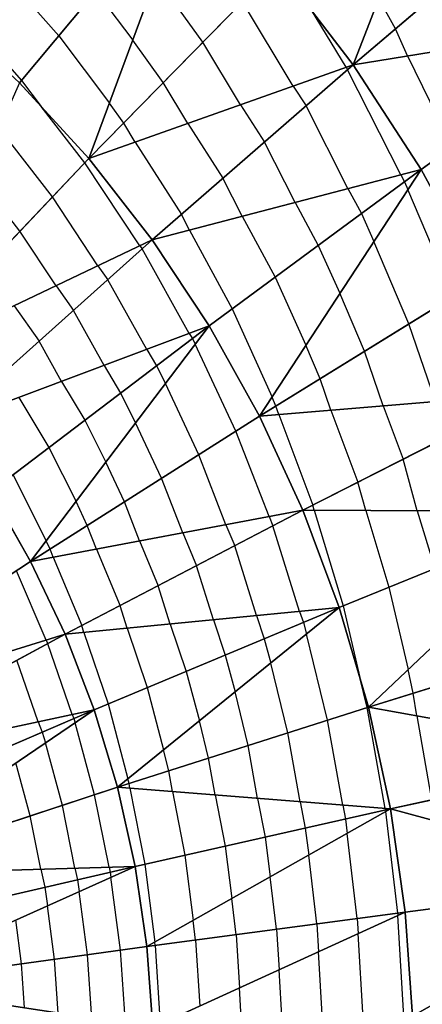
# Model space of a CAD drawing. Units: inches. Extents: x -5 to 5, y -5 to 5.
# Drawn here: x 2.8 to 3.1, y 0.1 to 1 of the extents above; entities that cross this region are included whole.
import ezdxf

# ---------------------------------------------------------------- set-up
doc = ezdxf.new("R2010")
doc.units = ezdxf.units.IN
doc.header["$MEASUREMENT"] = 0
for name, color, linetype, true_color in [('Net-Contour Lines', 150, 'Continuous', 0x0080ff), ('Net-Triangles', 153, 'Continuous', 0x6699cc), ('Net-U', 18, 'Continuous', 0x000000), ('Net-V', 254, 'Continuous', 0xcbdade)]:
    doc.layers.add(name, color=color, linetype=linetype, true_color=true_color)

msp = doc.modelspace()

# ---------------------------------------------------------------- linework, layer by layer
at = {"layer": 'Net-Contour Lines'}
for p, q in [((2.74559, 1.00048, 3), (2.79276, 0.94721, 3)), ((2.92498, 0.94134, 2.8), (2.88206, 1.00114, 2.8)), ((2.82692, 0.98812, 2.9), (2.86066, 0.94325, 2.9)), ((3.00797, 0.90109, 2.7), (2.96128, 0.97845, 2.7)), ((3.1016, 0.95351, 2.5), (3.08643, 0.98126, 2.5)), ((2.69849, 0.97418, 3.1), (2.7586, 0.90629, 3.1)), ((3.05632, 0.91826, 2.6), (3.02463, 0.97077, 2.6)), ((3.11274, 0.92871, 2.5), (3.1016, 0.95351, 2.5)), ((2.79276, 0.94721, 3), (2.83926, 0.88536, 3)), ((2.88867, 0.90422, 2.9), (2.86066, 0.94325, 2.9)), ((2.95963, 0.88392, 2.8), (2.92498, 0.94134, 2.8)), ((3.11274, 0.92871, 2.5), (3.15351, 0.84495, 2.5)), ((3.05632, 0.91826, 2.6), (3.05772, 0.91607, 2.6)), ((3.10651, 0.81961, 2.6), (3.05772, 0.91607, 2.6)), ((2.7586, 0.90629, 3.1), (2.77666, 0.88226, 3.1)), ((2.91128, 0.86675, 2.9), (2.88867, 0.90422, 2.9)), ((3.00797, 0.90109, 2.7), (3.01963, 0.88288, 2.7)), ((2.85236, 0.86711, 3), (2.83926, 0.88536, 3)), ((2.81685, 0.83069, 3.1), (2.77666, 0.88226, 3.1)), ((2.95963, 0.88392, 2.8), (2.98155, 0.8497, 2.8)), ((3.05804, 0.80694, 2.7), (3.01963, 0.88288, 2.7)), ((2.78705, 0.7993, 3.2), (2.73812, 0.8621, 3.2)), ((2.86294, 0.84958, 3), (2.85236, 0.86711, 3)), ((2.91128, 0.86675, 2.9), (2.94346, 0.81652, 2.9)), ((2.86294, 0.84958, 3), (2.90537, 0.78333, 3)), ((3.00958, 0.79426, 2.8), (2.98155, 0.8497, 2.8)), ((2.86718, 0.75456, 3.1), (2.81685, 0.83069, 3.1)), ((2.75724, 0.76792, 3.3), (2.71845, 0.81772, 3.3)), ((2.96112, 0.78159, 2.9), (2.94346, 0.81652, 2.9)), ((3.10651, 0.81961, 2.6), (3.10994, 0.81326, 2.6)), ((3.10994, 0.81326, 2.6), (3.11315, 0.80617, 2.6)), ((3.05804, 0.80694, 2.7), (3.07042, 0.78409, 2.7)), ((3.1545, 0.70798, 2.6), (3.11315, 0.80617, 2.6)), ((2.82874, 0.73623, 3.2), (2.78705, 0.7993, 3.2)), ((3.00958, 0.79426, 2.8), (3.03089, 0.75491, 2.8)), ((2.91266, 0.76892, 3), (2.90537, 0.78333, 3)), ((2.96112, 0.78159, 2.9), (2.99136, 0.72574, 2.9)), ((3.07042, 0.78409, 2.7), (3.08197, 0.75855, 2.7)), ((2.79031, 0.7179, 3.3), (2.75724, 0.76792, 3.3)), ((2.91266, 0.76892, 3), (2.95183, 0.69656, 3)), ((2.86718, 0.75456, 3.1), (2.86924, 0.75163, 3.1)), ((2.91253, 0.67419, 3.1), (2.86924, 0.75163, 3.1)), ((3.03089, 0.75491, 2.8), (3.05079, 0.71092, 2.8)), ((3.11385, 0.68284, 2.7), (3.08197, 0.75855, 2.7)), ((2.82874, 0.73623, 3.2), (2.83775, 0.72342, 3.2)), ((2.87348, 0.6595, 3.2), (2.83775, 0.72342, 3.2)), ((2.99136, 0.72574, 2.9), (3.0196, 0.6633, 2.9)), ((2.79031, 0.7179, 3.3), (2.80626, 0.6952, 3.3)), ((3.0732, 0.6577, 2.8), (3.05079, 0.71092, 2.8)), ((2.75188, 0.69957, 3.4), (2.77477, 0.66699, 3.4)), ((2.95183, 0.69656, 3), (2.98842, 0.61567, 3)), ((2.83442, 0.64482, 3.3), (2.80626, 0.6952, 3.3)), ((3.13833, 0.61156, 2.7), (3.11385, 0.68284, 2.7)), ((2.91253, 0.67419, 3.1), (2.9154, 0.66937, 3.1)), ((2.9154, 0.66937, 3.1), (2.91802, 0.66416, 3.1)), ((2.79537, 0.63014, 3.4), (2.77477, 0.66699, 3.4)), ((2.87348, 0.6595, 3.2), (2.88248, 0.64441, 3.2)), ((2.95539, 0.58449, 3.1), (2.91802, 0.66416, 3.1)), ((3.03255, 0.63256, 2.9), (3.0196, 0.6633, 2.9)), ((3.09041, 0.60759, 2.8), (3.0732, 0.6577, 2.8)), ((2.83442, 0.64482, 3.3), (2.84956, 0.61946, 3.3)), ((2.88248, 0.64441, 3.2), (2.89068, 0.62809, 3.2)), ((3.04249, 0.60362, 2.9), (3.03255, 0.63256, 2.9)), ((2.79537, 0.63014, 3.4), (2.81664, 0.59451, 3.4)), ((2.92128, 0.56285, 3.2), (2.89068, 0.62809, 3.2)), ((2.75632, 0.61546, 3.5), (2.78372, 0.56955, 3.5)), ((2.84956, 0.61946, 3.3), (2.86333, 0.59202, 3.3)), ((2.9919, 0.60742, 3), (2.98842, 0.61567, 3)), ((2.99457, 0.59965, 3), (2.9919, 0.60742, 3)), ((3.09041, 0.60759, 2.8), (3.10873, 0.55869, 2.8)), ((2.99457, 0.59965, 3), (3.02574, 0.51644, 3)), ((3.04249, 0.60362, 2.9), (3.06723, 0.53757, 2.9)), ((2.81664, 0.59451, 3.4), (2.83599, 0.55596, 3.4)), ((2.88717, 0.54121, 3.3), (2.86333, 0.59202, 3.3)), ((2.98572, 0.50605, 3.1), (2.95539, 0.58449, 3.1)), ((2.78372, 0.56955, 3.5), (2.80864, 0.51989, 3.5)), ((2.94612, 0.49861, 3.2), (2.92128, 0.56285, 3.2)), ((2.85306, 0.51957, 3.4), (2.83599, 0.55596, 3.4)), ((3.12172, 0.51143, 2.8), (3.10873, 0.55869, 2.8)), ((2.7508, 0.5446, 3.6), (2.7813, 0.48383, 3.6)), ((2.90652, 0.49118, 3.3), (2.88717, 0.54121, 3.3)), ((3.07436, 0.51164, 2.9), (3.06723, 0.53757, 2.9)), ((2.81895, 0.49793, 3.5), (2.80864, 0.51989, 3.5)), ((2.86692, 0.48374, 3.4), (2.85306, 0.51957, 3.4)), ((3.027, 0.51185, 3), (3.02574, 0.51644, 3)), ((2.98572, 0.50605, 3.1), (2.98928, 0.49753, 3.1)), ((3.027, 0.51185, 3), (3.05355, 0.42409, 3)), ((3.07436, 0.51164, 2.9), (3.09566, 0.44124, 2.9)), ((3.12172, 0.51143, 2.8), (3.13777, 0.45839, 2.8)), ((2.82731, 0.4763, 3.5), (2.81895, 0.49793, 3.5)), ((2.94612, 0.49861, 3.2), (2.95421, 0.47923, 3.2)), ((3.01377, 0.41915, 3.1), (2.98928, 0.49753, 3.1)), ((2.90652, 0.49118, 3.3), (2.91913, 0.46093, 3.3)), ((2.78484, 0.47628, 3.6), (2.7813, 0.48383, 3.6)), ((2.86692, 0.48374, 3.4), (2.88406, 0.44263, 3.4)), ((2.97419, 0.41527, 3.2), (2.95421, 0.47923, 3.2)), ((2.78771, 0.46886, 3.6), (2.78484, 0.47628, 3.6)), ((2.82731, 0.4763, 3.5), (2.84899, 0.42433, 3.5)), ((2.78771, 0.46886, 3.6), (2.81392, 0.40602, 3.6)), ((2.93461, 0.41139, 3.3), (2.91913, 0.46093, 3.3)), ((2.78122, 0.39267, 3.7), (2.75397, 0.45642, 3.7)), ((2.89503, 0.40752, 3.4), (2.88406, 0.44263, 3.4)), ((3.09566, 0.44124, 2.9), (3.11342, 0.36574, 2.9)), ((2.85545, 0.40364, 3.5), (2.84899, 0.42433, 3.5)), ((3.01377, 0.41915, 3.1), (3.01721, 0.40896, 3.1)), ((3.05355, 0.42409, 3), (3.06896, 0.35859, 3)), ((2.89503, 0.40752, 3.4), (2.90972, 0.3641, 3.4)), ((2.93461, 0.41139, 3.3), (2.94555, 0.37906, 3.3)), ((2.97419, 0.41527, 3.2), (2.98138, 0.39401, 3.2)), ((3.01721, 0.40896, 3.1), (3.02004, 0.39829, 3.1)), ((2.81587, 0.39976, 3.6), (2.81392, 0.40602, 3.6)), ((2.81587, 0.39976, 3.6), (2.83806, 0.3342, 3.6)), ((2.85545, 0.40364, 3.5), (2.87389, 0.34915, 3.5)), ((3.03933, 0.31919, 3.1), (3.02004, 0.39829, 3.1)), ((2.78122, 0.39267, 3.7), (2.78271, 0.38947, 3.7)), ((2.80521, 0.32458, 3.7), (2.78271, 0.38947, 3.7)), ((2.98138, 0.39401, 3.2), (2.98728, 0.37172, 3.2)), ((2.77402, 0.3179, 3.8), (2.75448, 0.37426, 3.8)), ((2.94555, 0.37906, 3.3), (2.95452, 0.34516, 3.3)), ((3.00293, 0.30758, 3.2), (2.98728, 0.37172, 3.2)), ((2.90972, 0.3641, 3.4), (2.92176, 0.3186, 3.4)), ((3.11806, 0.34398, 2.9), (3.11342, 0.36574, 2.9)), ((3.07574, 0.3308, 3), (3.06896, 0.35859, 3)), ((2.87389, 0.34915, 3.5), (2.889, 0.29204, 3.5)), ((2.96652, 0.29597, 3.3), (2.95452, 0.34516, 3.3)), ((3.12128, 0.32322, 2.9), (3.11806, 0.34398, 2.9)), ((2.83806, 0.3342, 3.6), (2.85624, 0.26548, 3.6)), ((3.09232, 0.23824, 3), (3.07574, 0.3308, 3)), ((2.77402, 0.3179, 3.8), (2.77765, 0.30836, 3.8)), ((2.80521, 0.32458, 3.7), (2.80663, 0.32084, 3.7)), ((2.80663, 0.32084, 3.7), (2.80779, 0.31697, 3.7)), ((2.82574, 0.25087, 3.7), (2.80779, 0.31697, 3.7)), ((2.93011, 0.28436, 3.4), (2.92176, 0.3186, 3.4)), ((3.05328, 0.24135, 3.1), (3.03933, 0.31919, 3.1)), ((3.12128, 0.32322, 2.9), (3.13466, 0.24609, 2.9)), ((2.77765, 0.30836, 3.8), (2.78059, 0.2985, 3.8)), ((3.01423, 0.24445, 3.2), (3.00293, 0.30758, 3.2)), ((2.79617, 0.24115, 3.8), (2.78059, 0.2985, 3.8)), ((2.89371, 0.27275, 3.5), (2.889, 0.29204, 3.5)), ((2.97519, 0.24755, 3.3), (2.96652, 0.29597, 3.3)), ((2.93615, 0.25066, 3.4), (2.93011, 0.28436, 3.4)), ((2.76659, 0.23142, 3.9), (2.75339, 0.28002, 3.9)), ((2.89711, 0.25376, 3.5), (2.89371, 0.27275, 3.5)), ((2.8573, 0.26114, 3.6), (2.85624, 0.26548, 3.6)), ((2.85806, 0.25687, 3.6), (2.8573, 0.26114, 3.6)), ((2.85806, 0.25687, 3.6), (2.87168, 0.18716, 3.6)), ((2.89711, 0.25376, 3.5), (2.9085, 0.19544, 3.5)), ((2.83904, 0.18447, 3.7), (2.82574, 0.25087, 3.7)), ((2.93615, 0.25066, 3.4), (2.94532, 0.20372, 3.4)), ((2.97519, 0.24755, 3.3), (2.98214, 0.212, 3.3)), ((3.01423, 0.24445, 3.2), (3.01896, 0.22027, 3.2)), ((2.8077, 0.18355, 3.8), (2.79617, 0.24115, 3.8)), ((3.05328, 0.24135, 3.1), (3.05578, 0.22855, 3.1)), ((3.09232, 0.23824, 3), (3.09259, 0.23683, 3)), ((3.09259, 0.23683, 3), (3.09278, 0.23538, 3)), ((3.10375, 0.14231, 3), (3.09278, 0.23538, 3)), ((2.77636, 0.18262, 3.9), (2.76659, 0.23142, 3.9)), ((3.05578, 0.22855, 3.1), (3.05747, 0.21542, 3.1)), ((3.01896, 0.22027, 3.2), (3.02215, 0.19546, 3.2)), ((2.98214, 0.212, 3.3), (2.98684, 0.1755, 3.3)), ((3.06666, 0.13735, 3.1), (3.05747, 0.21542, 3.1)), ((2.94532, 0.20372, 3.4), (2.95152, 0.15554, 3.4)), ((2.9085, 0.19544, 3.5), (2.91621, 0.13557, 3.5)), ((3.02958, 0.13239, 3.2), (3.02215, 0.19546, 3.2)), ((2.77636, 0.18262, 3.9), (2.78003, 0.16599, 3.9)), ((2.8077, 0.18355, 3.8), (2.81004, 0.17294, 3.8)), ((2.83904, 0.18447, 3.7), (2.84005, 0.17989, 3.7)), ((2.87168, 0.18716, 3.6), (2.88089, 0.11561, 3.6)), ((2.81004, 0.17294, 3.8), (2.81161, 0.16214, 3.8)), ((2.84005, 0.17989, 3.7), (2.84072, 0.17523, 3.7)), ((2.84957, 0.10821, 3.7), (2.84072, 0.17523, 3.7)), ((2.9925, 0.12743, 3.3), (2.98684, 0.1755, 3.3)), ((2.78003, 0.16599, 3.9), (2.78249, 0.14906, 3.9)), ((2.81928, 0.10404, 3.8), (2.81161, 0.16214, 3.8)), ((2.95542, 0.12247, 3.4), (2.95152, 0.15554, 3.4)), ((2.78898, 0.09986, 3.9), (2.78249, 0.14906, 3.9)), ((2.75869, 0.09569, 4), (2.75337, 0.13597, 4)), ((2.91833, 0.11751, 3.5), (2.91621, 0.13557, 3.5)), ((3.06666, 0.13735, 3.1), (3.06755, 0.12351, 3.1)), ((3.10375, 0.14231, 3), (3.10388, 0.14014, 3)), ((3.1093, 0.04747, 3), (3.10388, 0.14014, 3)), ((2.9925, 0.12743, 3.3), (2.99487, 0.09025, 3.3)), ((3.02958, 0.13239, 3.2), (3.03121, 0.10688, 3.2)), ((2.91833, 0.11751, 3.5), (2.9222, 0.05698, 3.5)), ((2.95542, 0.12247, 3.4), (2.95854, 0.07361, 3.4)), ((3.07209, 0.04582, 3.1), (3.06755, 0.12351, 3.1)), ((2.88125, 0.11255, 3.6), (2.88089, 0.11561, 3.6)), ((2.88125, 0.11255, 3.6), (2.88586, 0.04035, 3.6)), ((2.79221, 0.05061, 3.9), (2.78898, 0.09986, 3.9)), ((2.82309, 0.04586, 3.8), (2.81928, 0.10404, 3.8)), ((2.85397, 0.04111, 3.7), (2.84957, 0.10821, 3.7)), ((3.03487, 0.04417, 3.2), (3.03121, 0.10688, 3.2)), ((2.76133, 0.05535, 4), (2.75869, 0.09569, 4)), ((2.99766, 0.04251, 3.3), (2.99487, 0.09025, 3.3)), ((2.96045, 0.04086, 3.4), (2.95854, 0.07361, 3.4))]:
    msp.add_line(p, q, dxfattribs=at)
at = {"layer": 'Net-Triangles'}
for points in [[(3.06295, 0.92062, 2.58628), (3.16393, 1.18142, 2.21521), (2.99355, 1.01144, 2.61113)], [(3.06295, 0.92062, 2.58628), (3.24383, 1.07456, 2.1825), (3.16393, 1.18142, 2.21521)], [(2.75671, 0.90402, 3.10553), (2.91723, 1.0963, 2.63562), (2.68764, 0.96812, 3.12303)], [(2.82046, 0.8345, 3.08786), (2.91723, 1.0963, 2.63562), (2.75671, 0.90402, 3.10553)], [(2.82046, 0.8345, 3.08786), (2.99355, 1.01144, 2.61113), (2.91723, 1.0963, 2.63562)], [(3.31518, 0.9616, 2.14923), (3.24383, 1.07456, 2.1825), (3.06295, 0.92062, 2.58628)], [(3.06295, 0.92062, 2.58628), (2.99355, 1.01144, 2.61113), (2.82046, 0.8345, 3.08786)], [(3.12514, 0.82448, 2.56155), (3.31518, 0.9616, 2.14923), (3.06295, 0.92062, 2.58628)], [(3.17989, 0.72369, 2.53753), (3.31518, 0.9616, 2.14923), (3.12514, 0.82448, 2.56155)], [(2.8786, 0.76001, 3.07027), (3.06295, 0.92062, 2.58628), (2.82046, 0.8345, 3.08786)], [(3.12514, 0.82448, 2.56155), (3.06295, 0.92062, 2.58628), (2.8786, 0.76001, 3.07027)], [(2.64306, 0.64767, 3.68315), (2.82046, 0.8345, 3.08786), (2.75671, 0.90402, 3.10553)], [(2.8786, 0.76001, 3.07027), (2.82046, 0.8345, 3.08786), (2.64306, 0.64767, 3.68315)], [(2.93085, 0.68107, 3.0531), (3.12514, 0.82448, 2.56155), (2.8786, 0.76001, 3.07027)], [(2.97697, 0.59819, 3.03671), (3.12514, 0.82448, 2.56155), (2.93085, 0.68107, 3.0531)], [(2.97697, 0.59819, 3.03671), (3.17989, 0.72369, 2.53753), (3.12514, 0.82448, 2.56155)], [(2.689, 0.59015, 3.67239), (2.8786, 0.76001, 3.07027), (2.64306, 0.64767, 3.68315)], [(2.93085, 0.68107, 3.0531), (2.8786, 0.76001, 3.07027), (2.689, 0.59015, 3.67239)], [(3.22703, 0.61891, 2.51492), (3.17989, 0.72369, 2.53753), (2.97697, 0.59819, 3.03671)], [(2.73038, 0.52912, 3.66203), (2.93085, 0.68107, 3.0531), (2.689, 0.59015, 3.67239)], [(2.767, 0.46496, 3.65231), (2.93085, 0.68107, 3.0531), (2.73038, 0.52912, 3.66203)], [(2.767, 0.46496, 3.65231), (2.97697, 0.59819, 3.03671), (2.93085, 0.68107, 3.0531)], [(3.01679, 0.51189, 3.02154), (3.22703, 0.61891, 2.51492), (2.97697, 0.59819, 3.03671)], [(3.26643, 0.51079, 2.49446), (3.22703, 0.61891, 2.51492), (3.01679, 0.51189, 3.02154)], [(3.01679, 0.51189, 3.02154), (2.97697, 0.59819, 3.03671), (2.767, 0.46496, 3.65231)], [(2.5456, 0.31974, 4.46311), (2.767, 0.46496, 3.65231), (2.73038, 0.52912, 3.66203)], [(2.79869, 0.39808, 3.64342), (3.01679, 0.51189, 3.02154), (2.767, 0.46496, 3.65231)], [(3.05017, 0.42272, 3.00802), (3.01679, 0.51189, 3.02154), (2.79869, 0.39808, 3.64342)], [(3.05017, 0.42272, 3.00802), (3.26643, 0.51079, 2.49446), (3.01679, 0.51189, 3.02154)], [(3.07699, 0.33119, 2.99657), (3.26643, 0.51079, 2.49446), (3.05017, 0.42272, 3.00802)], [(3.07699, 0.33119, 2.99657), (3.29801, 0.4, 2.47692), (3.26643, 0.51079, 2.49446)], [(2.79869, 0.39808, 3.64342), (2.767, 0.46496, 3.65231), (2.5456, 0.31974, 4.46311)], [(2.8253, 0.32887, 3.63559), (3.05017, 0.42272, 3.00802), (2.79869, 0.39808, 3.64342)], [(2.84673, 0.25777, 3.62904), (3.05017, 0.42272, 3.00802), (2.8253, 0.32887, 3.63559)], [(2.84673, 0.25777, 3.62904), (3.07699, 0.33119, 2.99657), (3.05017, 0.42272, 3.00802)], [(2.56816, 0.27387, 4.45999), (2.79869, 0.39808, 3.64342), (2.5456, 0.31974, 4.46311)], [(2.8253, 0.32887, 3.63559), (2.79869, 0.39808, 3.64342), (2.56816, 0.27387, 4.45999)], [(3.32172, 0.28716, 2.46302), (3.29801, 0.4, 2.47692), (3.07699, 0.33119, 2.99657)], [(2.58714, 0.22635, 4.45728), (2.8253, 0.32887, 3.63559), (2.56816, 0.27387, 4.45999)], [(2.60244, 0.17747, 4.45502), (2.8253, 0.32887, 3.63559), (2.58714, 0.22635, 4.45728)], [(2.60244, 0.17747, 4.45502), (2.84673, 0.25777, 3.62904), (2.8253, 0.32887, 3.63559)], [(3.09716, 0.23786, 2.98759), (3.07699, 0.33119, 2.99657), (2.84673, 0.25777, 3.62904)], [(3.09716, 0.23786, 2.98759), (3.32172, 0.28716, 2.46302), (3.07699, 0.33119, 2.99657)], [(3.33753, 0.17287, 2.45339), (3.32172, 0.28716, 2.46302), (3.09716, 0.23786, 2.98759)], [(2.86287, 0.18518, 3.62394), (2.84673, 0.25777, 3.62904), (2.60244, 0.17747, 4.45502)], [(2.86287, 0.18518, 3.62394), (3.09716, 0.23786, 2.98759), (2.84673, 0.25777, 3.62904)], [(2.87367, 0.11153, 3.62044), (3.09716, 0.23786, 2.98759), (2.86287, 0.18518, 3.62394)], [(2.87367, 0.11153, 3.62044), (3.11064, 0.14323, 2.98141), (3.09716, 0.23786, 2.98759)], [(3.11064, 0.14323, 2.98141), (3.33753, 0.17287, 2.45339), (3.09716, 0.23786, 2.98759)], [(2.61399, 0.12753, 4.45327), (2.86287, 0.18518, 3.62394), (2.60244, 0.17747, 4.45502)], [(2.62173, 0.07682, 4.45208), (2.86287, 0.18518, 3.62394), (2.61399, 0.12753, 4.45327)], [(2.62173, 0.07682, 4.45208), (2.87367, 0.11153, 3.62044), (2.86287, 0.18518, 3.62394)], [(3.11739, 0.04783, 2.97826), (3.33753, 0.17287, 2.45339), (3.11064, 0.14323, 2.98141)], [(3.11739, 0.04783, 2.97826), (3.34544, 0.05772, 2.44845), (3.33753, 0.17287, 2.45339)], [(2.87908, 0.03725, 3.61867), (3.11064, 0.14323, 2.98141), (2.87367, 0.11153, 3.62044)], [(2.87908, 0.03725, 3.61867), (3.11739, 0.04783, 2.97826), (3.11064, 0.14323, 2.98141)], [(2.87908, 0.03725, 3.61867), (2.87367, 0.11153, 3.62044), (2.62173, 0.07682, 4.45208)], [(2.62561, 0.02566, 4.45148), (2.87908, 0.03725, 3.61867), (2.62173, 0.07682, 4.45208)]]:
    msp.add_3dface(points, dxfattribs=at)
at = {"layer": 'Net-U'}
for p, q in [((2.75671, 0.90402, 3.10553), (2.91723, 1.0963, 2.63562)), ((3.06295, 0.92062, 2.58628), (3.24383, 1.07456, 2.1825)), ((2.82046, 0.8345, 3.08786), (2.99355, 1.01144, 2.61113)), ((3.12514, 0.82448, 2.56155), (3.31518, 0.9616, 2.14923)), ((2.8786, 0.76001, 3.07027), (3.06295, 0.92062, 2.58628)), ((2.64306, 0.64767, 3.68315), (2.82046, 0.8345, 3.08786)), ((2.93085, 0.68107, 3.0531), (3.12514, 0.82448, 2.56155)), ((2.689, 0.59015, 3.67239), (2.8786, 0.76001, 3.07027)), ((2.97697, 0.59819, 3.03671), (3.17989, 0.72369, 2.53753)), ((2.73038, 0.52912, 3.66203), (2.93085, 0.68107, 3.0531)), ((3.01679, 0.51189, 3.02154), (3.22703, 0.61891, 2.51492)), ((2.767, 0.46496, 3.65231), (2.97697, 0.59819, 3.03671)), ((2.79869, 0.39808, 3.64342), (3.01679, 0.51189, 3.02154)), ((3.05017, 0.42272, 3.00802), (3.26643, 0.51079, 2.49446)), ((2.5456, 0.31974, 4.46311), (2.767, 0.46496, 3.65231)), ((2.8253, 0.32887, 3.63559), (3.05017, 0.42272, 3.00802)), ((2.56816, 0.27387, 4.45999), (2.79869, 0.39808, 3.64342)), ((3.07699, 0.33119, 2.99657), (3.29801, 0.4, 2.47692)), ((2.58714, 0.22635, 4.45728), (2.8253, 0.32887, 3.63559)), ((2.84673, 0.25777, 3.62904), (3.07699, 0.33119, 2.99657)), ((3.09716, 0.23786, 2.98759), (3.32172, 0.28716, 2.46302)), ((2.60244, 0.17747, 4.45502), (2.84673, 0.25777, 3.62904)), ((2.86287, 0.18518, 3.62394), (3.09716, 0.23786, 2.98759)), ((2.61399, 0.12753, 4.45327), (2.86287, 0.18518, 3.62394)), ((3.11064, 0.14323, 2.98141), (3.33753, 0.17287, 2.45339)), ((2.87367, 0.11153, 3.62044), (3.11064, 0.14323, 2.98141)), ((2.62173, 0.07682, 4.45208), (2.87367, 0.11153, 3.62044))]:
    msp.add_line(p, q, dxfattribs=at)
at = {"layer": 'Net-V'}
for p, q in [((3.06295, 0.92062, 2.58628), (2.99355, 1.01144, 2.61113)), ((3.12514, 0.82448, 2.56155), (3.06295, 0.92062, 2.58628)), ((2.82046, 0.8345, 3.08786), (2.75671, 0.90402, 3.10553)), ((2.8786, 0.76001, 3.07027), (2.82046, 0.8345, 3.08786)), ((3.17989, 0.72369, 2.53753), (3.12514, 0.82448, 2.56155)), ((2.93085, 0.68107, 3.0531), (2.8786, 0.76001, 3.07027)), ((2.97697, 0.59819, 3.03671), (2.93085, 0.68107, 3.0531)), ((3.01679, 0.51189, 3.02154), (2.97697, 0.59819, 3.03671)), ((2.767, 0.46496, 3.65231), (2.73038, 0.52912, 3.66203)), ((3.05017, 0.42272, 3.00802), (3.01679, 0.51189, 3.02154)), ((2.79869, 0.39808, 3.64342), (2.767, 0.46496, 3.65231)), ((3.07699, 0.33119, 2.99657), (3.05017, 0.42272, 3.00802)), ((2.8253, 0.32887, 3.63559), (2.79869, 0.39808, 3.64342)), ((2.84673, 0.25777, 3.62904), (2.8253, 0.32887, 3.63559)), ((3.09716, 0.23786, 2.98759), (3.07699, 0.33119, 2.99657)), ((2.86287, 0.18518, 3.62394), (2.84673, 0.25777, 3.62904)), ((3.11064, 0.14323, 2.98141), (3.09716, 0.23786, 2.98759)), ((2.87367, 0.11153, 3.62044), (2.86287, 0.18518, 3.62394)), ((3.11739, 0.04783, 2.97826), (3.11064, 0.14323, 2.98141)), ((2.87908, 0.03725, 3.61867), (2.87367, 0.11153, 3.62044))]:
    msp.add_line(p, q, dxfattribs=at)

doc.saveas('drawing.dxf')
